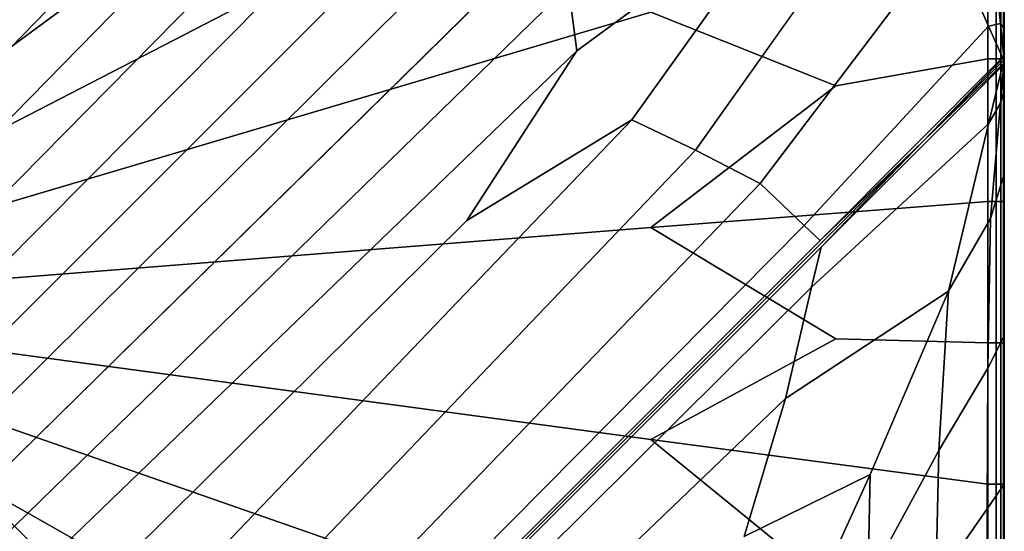
# Model space of a CAD drawing. Units: inches. Extents: x -17.2 to 10.1, y -7.5 to 40.2.
# Drawn here: x 3.3 to 10.1, y 6.8 to 10.3 of the extents above; entities that cross this region are included whole.
import ezdxf

# ---------------------------------------------------------------- set-up
doc = ezdxf.new("R2010")
doc.units = ezdxf.units.IN
doc.header["$MEASUREMENT"] = 0
doc.layers.add('SEAT-FABRIC', color=5, linetype='Continuous')

msp = doc.modelspace()

# ---------------------------------------------------------------- linework, layer by layer
at = {"layer": 'SEAT-FABRIC', "invisible_edges": 12}
for points in [[(0.1555, 10.1656, 15.5873), (0.1763, 10.1613, 15.556), (9.2854, 20.0667, 15.5408)], [(9.2854, 20.0667, 15.5408), (7.5663, 17.578, 15.5923), (0.1555, 10.1656, 15.5873)], [(7.5946, 17.5534, 15.5919), (9.2854, 20.0667, 15.5408), (0.1763, 10.1613, 15.556)], [(7.653, 16.3947, 8.5897), (0.844, 8.3788, 8.5836), (4.9174, 20.0667, 8.5836)], [(0.844, 8.3788, 8.5836), (3.9629, 20.0667, 8.5836), (4.4174, 20.0667, 8.5836)], [(4.4174, 20.0667, 8.5836), (4.9174, 20.0667, 8.5836), (0.844, 8.3788, 8.5836)], [(3.9629, 20.0667, 8.5836), (0.844, 8.3788, 8.5836), (2.9629, 20.0667, 8.5836)], [(7.5663, 17.578, 15.5923), (7.162, 17.3811, 15.657), (-0.4314, 9.7352, 15.6544)], [(-0.4314, 9.7352, 15.6544), (0.1555, 10.1656, 15.5873), (7.5663, 17.578, 15.5923)], [(0.1763, 10.1613, 15.556), (0.1807, 10.1404, 15.5873), (7.5946, 17.5534, 15.5919)], [(7.3996, 17.152, 15.6563), (7.5946, 17.5534, 15.5919), (0.1807, 10.1404, 15.5873)], [(-0.4314, 9.7352, 15.6544), (7.162, 17.3811, 15.657), (6.025, 16.8189, 15.7361)], [(6.8375, 16.0157, 15.7353), (7.3996, 17.152, 15.6563), (-0.2498, 9.5535, 15.6544)], [(0.1807, 10.1404, 15.5873), (-0.2498, 9.5535, 15.6544), (7.3996, 17.152, 15.6563)], [(0.844, 8.3788, 8.5836), (7.653, 16.3947, 8.5897), (8.924, 16.9903, 8.5945)], [(8.924, 16.9903, 8.5945), (7.653, 14.8947, 8.5897), (0.844, 8.3788, 8.5836)], [(-2.1336, 8.4516, 15.7307), (6.025, 16.8189, 15.7361), (5.4293, 16.9177, 15.8383)], [(5.4293, 16.9177, 15.8383), (-1.0377, 10.2877, 15.8397), (-2.1336, 8.4516, 15.7307)], [(-0.9037, 11.0995, 15.9394), (-1.0377, 10.2877, 15.8397), (5.4293, 16.9177, 15.8383)], [(6.025, 16.8189, 15.7361), (-2.1336, 8.4516, 15.7307), (-0.4314, 9.7352, 15.6544)], [(-0.2498, 9.5535, 15.6544), (-1.5333, 7.8513, 15.7307), (6.8375, 16.0157, 15.7353)], [(6.9336, 15.4157, 15.8381), (6.8375, 16.0157, 15.7353), (-1.5333, 7.8513, 15.7307)], [(-1.5333, 7.8513, 15.7307), (0.3028, 8.9473, 15.8397), (6.9336, 15.4157, 15.8381)], [(6.7801, 14.6114, 15.9372), (6.9336, 15.4157, 15.8381), (0.3028, 8.9473, 15.8397)], [(7.653, 13.3947, 8.5897), (0.844, 8.3788, 8.5836), (7.653, 14.8947, 8.5897)], [(0.3028, 8.9473, 15.8397), (1.1146, 9.0813, 15.9394), (6.7801, 14.6114, 15.9372)], [(5.3324, 12.724, 15.9913), (6.7801, 14.6114, 15.9372), (1.1146, 9.0813, 15.9394)], [(6.6778, 13.6641, 16.0101), (5.3324, 12.724, 15.9913), (1.3976, 8.7627, 16.0108)], [(1.3976, 8.7627, 16.0108), (1.6477, 8.5008, 16.0346), (6.6778, 13.6641, 16.0101)], [(6.7362, 13.2222, 16.0101), (6.6778, 13.6641, 16.0101), (1.6477, 8.5008, 16.0346)], [(0.844, 8.3788, 8.5836), (7.653, 13.3947, 8.5897), (8.924, 13.4347, 8.5945)], [(8.924, 13.4347, 8.5945), (7.653, 11.8947, 8.5897), (0.844, 8.3788, 8.5836)], [(1.6477, 8.5008, 16.0346), (1.8812, 8.2673, 16.0346), (6.7362, 13.2222, 16.0101)], [(6.7946, 12.7802, 16.0101), (6.7362, 13.2222, 16.0101), (1.8812, 8.2673, 16.0346)], [(1.1146, 9.0813, 15.9394), (1.3976, 8.7627, 16.0108), (5.3324, 12.724, 15.9913)], [(1.8812, 8.2673, 16.0346), (2.1147, 8.0337, 16.0346), (6.7946, 12.7802, 16.0101)], [(6.8529, 12.3382, 16.0101), (6.7946, 12.7802, 16.0101), (2.1147, 8.0337, 16.0346)], [(2.1147, 8.0337, 16.0346), (2.3482, 7.8002, 16.0346), (6.8529, 12.3382, 16.0101)], [(6.9113, 11.8962, 16.0101), (6.8529, 12.3382, 16.0101), (2.3482, 7.8002, 16.0346)], [(7.653, 10.3947, 8.5897), (0.844, 8.3788, 8.5836), (7.653, 11.8947, 8.5897)], [(2.3482, 7.8002, 16.0346), (2.5818, 7.5667, 16.0346), (6.9113, 11.8962, 16.0101)], [(6.9697, 11.4543, 16.0101), (6.9113, 11.8962, 16.0101), (2.5818, 7.5667, 16.0346)], [(2.5818, 7.5667, 16.0346), (2.8153, 7.3332, 16.0346), (6.9697, 11.4543, 16.0101)], [(7.0281, 11.0123, 16.0101), (6.9697, 11.4543, 16.0101), (2.8153, 7.3332, 16.0346)], [(7.0865, 10.5703, 16.0101), (7.1448, 10.1284, 16.0101), (8.6685, 11.2524, 15.9365)], [(7.522, 9.6556, 15.9365), (8.6685, 11.2524, 15.9365), (7.1448, 10.1284, 16.0101)], [(8.6685, 11.2524, 15.9365), (7.522, 9.6556, 15.9365), (7.961, 9.4484, 15.838)], [(7.961, 9.4484, 15.838), (9.1614, 11.1399, 15.834), (8.6685, 11.2524, 15.9365)], [(9.6978, 10.9264, 15.7223), (9.1614, 11.1399, 15.834), (7.961, 9.4484, 15.838)], [(8.924, 9.8888, 8.5945), (7.653, 10.3947, 8.5897), (9.9681, 11.0667, 8.6081)], [(9.9681, 11.0667, 8.6081), (9.9681, 10.074, 8.6081), (8.924, 9.8888, 8.5945)], [(10.0249, 11.0667, 8.6449), (10.0249, 10.074, 8.6449), (9.9681, 10.074, 8.6081)], [(9.9681, 10.074, 8.6081), (9.9681, 11.0667, 8.6081), (10.0249, 11.0667, 8.6449)], [(10.059, 11.0667, 8.7061), (10.059, 10.074, 8.7061), (10.0249, 10.074, 8.6449)], [(10.0249, 10.074, 8.6449), (10.0249, 11.0667, 8.6449), (10.059, 11.0667, 8.7061)], [(10.0761, 11.0667, 9.0393), (10.0761, 10.074, 9.0393), (10.059, 10.074, 8.7061)], [(10.059, 10.074, 8.7061), (10.059, 11.0667, 8.7061), (10.0761, 11.0667, 9.0393)], [(10.0818, 11.0667, 9.8919), (10.0818, 10.074, 9.8919), (10.0761, 10.074, 9.0393)], [(10.0761, 10.074, 9.0393), (10.0761, 11.0667, 9.0393), (10.0818, 11.0667, 9.8919)], [(10.0818, 11.0667, 12.113), (10.0818, 10.074, 12.113), (10.0818, 10.074, 11.0033)], [(10.0818, 10.074, 11.0033), (10.0818, 11.0667, 11.0033), (10.0818, 11.0667, 12.113)], [(10.0818, 11.0667, 13.2218), (10.0818, 10.074, 13.2218), (10.0818, 10.074, 12.113)], [(10.0818, 10.074, 12.113), (10.0818, 11.0667, 12.113), (10.0818, 11.0667, 13.2218)], [(10.0818, 11.0667, 14.3306), (10.0818, 10.074, 14.3306), (10.0818, 10.074, 13.2218)], [(10.0818, 10.074, 13.2218), (10.0818, 11.0667, 13.2218), (10.0818, 11.0667, 14.3306)], [(10.0818, 10.074, 14.3306), (10.0818, 11.0667, 14.3306), (10.0818, 11.0185, 15.1907)], [(10.0818, 11.0667, 11.0033), (10.0818, 10.074, 11.0033), (10.0818, 10.074, 9.8919)], [(10.0818, 10.074, 9.8919), (10.0818, 11.0667, 9.8919), (10.0818, 11.0667, 11.0033)], [(2.8153, 7.3332, 16.0346), (3.0488, 7.0997, 16.0346), (7.0281, 11.0123, 16.0101)], [(7.0865, 10.5703, 16.0101), (7.0281, 11.0123, 16.0101), (3.0488, 7.0997, 16.0346)], [(9.9858, 10.9925, 15.6401), (9.6978, 10.9264, 15.7223), (9.9739, 10.2987, 15.6551)], [(9.9739, 10.2987, 15.6551), (10.0548, 10.3168, 15.6269), (9.9858, 10.9925, 15.6401)], [(10.0818, 10.874, 15.5534), (9.9858, 10.9925, 15.6401), (10.0548, 10.3168, 15.6269)], [(10.0818, 10.0736, 15.1867), (10.0818, 11.0185, 15.1907), (10.0818, 10.874, 15.5534)], [(10.0818, 11.0185, 15.1907), (10.0818, 10.0736, 15.1867), (10.0818, 10.074, 14.3306)], [(7.961, 9.4484, 15.838), (8.4049, 9.2193, 15.7387), (9.6978, 10.9264, 15.7223)], [(9.6978, 10.9264, 15.7223), (8.4049, 9.2193, 15.7387), (8.707, 8.9302, 15.6571)], [(8.707, 8.9302, 15.6571), (9.9739, 10.2987, 15.6551), (9.6978, 10.9264, 15.7223)], [(10.0548, 10.3168, 15.6269), (10.0818, 10.2806, 15.5973), (10.0818, 10.874, 15.5534)], [(10.0818, 10.874, 15.5534), (10.0818, 10.0725, 15.5373), (10.0818, 10.0736, 15.1867)], [(10.0818, 10.0725, 15.5373), (10.0818, 10.874, 15.5534), (10.0818, 10.2806, 15.5973)], [(3.0488, 7.0997, 16.0346), (3.2823, 6.8661, 16.0346), (7.0865, 10.5703, 16.0101)], [(7.1448, 10.1284, 16.0101), (7.0865, 10.5703, 16.0101), (3.2823, 6.8661, 16.0346)], [(0.844, 8.3788, 8.5836), (7.653, 10.3947, 8.5897), (8.924, 9.8888, 8.5945)], [(10.0699, 10.0838, 15.6057), (9.9739, 10.2987, 15.6551), (8.707, 8.9302, 15.6571)], [(10.0788, 10.0831, 15.5907), (10.0548, 10.3168, 15.6269), (9.9739, 10.2987, 15.6551)], [(9.9739, 10.2987, 15.6551), (10.0699, 10.0838, 15.6057), (10.0788, 10.0831, 15.5907)], [(10.0818, 10.0788, 15.5901), (10.0818, 10.2806, 15.5973), (10.0548, 10.3168, 15.6269)], [(10.0548, 10.3168, 15.6269), (10.0788, 10.0831, 15.5907), (10.0818, 10.0788, 15.5901)], [(10.0818, 10.2806, 15.5973), (10.0818, 10.0681, 15.5851), (10.0818, 10.0725, 15.5373)], [(10.0818, 10.0667, 15.577), (10.0818, 10.0681, 15.5851), (10.0818, 10.2806, 15.5973)], [(10.0818, 10.2806, 15.5973), (10.0818, 10.0788, 15.5901), (10.0818, 10.0667, 15.577)], [(3.2823, 6.8661, 16.0346), (3.5158, 6.6326, 16.0346), (7.1448, 10.1284, 16.0101)], [(6.3886, 8.9646, 15.991), (7.1448, 10.1284, 16.0101), (3.5158, 6.6326, 16.0346)], [(7.1448, 10.1284, 16.0101), (6.3886, 8.9646, 15.991), (7.522, 9.6556, 15.9365)], [(8.707, 8.9302, 15.6571), (8.8167, 8.8278, 15.5919), (10.0699, 10.0838, 15.6057)], [(10.0699, 10.0838, 15.6057), (8.8167, 8.8278, 15.5919), (9.5236, 9.5085, 15.552)], [(9.5236, 9.5085, 15.552), (10.0788, 10.0831, 15.5907), (10.0699, 10.0838, 15.6057)], [(10.0818, 10.0788, 15.5901), (10.0788, 10.0831, 15.5907), (9.5236, 9.5085, 15.552)], [(9.5236, 9.5085, 15.552), (10.0818, 10.0667, 15.577), (10.0818, 10.0788, 15.5901)], [(7.653, 8.9165, 8.5897), (8.924, 9.8888, 8.5945), (9.9681, 10.074, 8.6081)], [(9.9681, 10.074, 8.6081), (9.9681, 9.0958, 8.6081), (7.653, 8.9165, 8.5897)], [(9.9739, 9.6288, 15.6551), (10.0699, 10.0258, 15.6057), (8.823, 8.7818, 15.5919)], [(9.5236, 9.5085, 15.552), (8.823, 8.7818, 15.5919), (10.0699, 10.0258, 15.6057)], [(10.0818, 10.0546, 15.5901), (10.0818, 10.0667, 15.577), (9.5236, 9.5085, 15.552)], [(9.5236, 9.5085, 15.552), (10.0788, 10.0444, 15.5907), (10.0818, 10.0546, 15.5901)], [(10.0699, 10.0258, 15.6057), (10.0788, 10.0444, 15.5907), (9.5236, 9.5085, 15.552)], [(9.9681, 9.0958, 8.6081), (9.9681, 10.074, 8.6081), (10.0249, 10.074, 8.6449)], [(10.0249, 10.074, 8.6449), (10.0249, 9.0958, 8.6449), (9.9681, 9.0958, 8.6081)], [(10.0699, 10.0258, 15.6057), (9.9739, 9.6288, 15.6551), (10.0548, 9.7702, 15.6269)], [(10.0249, 9.0958, 8.6449), (10.0249, 10.074, 8.6449), (10.059, 10.074, 8.7061)], [(10.059, 10.074, 8.7061), (10.059, 9.0958, 8.7061), (10.0249, 9.0958, 8.6449)], [(10.0548, 9.7702, 15.6269), (10.0788, 10.0444, 15.5907), (10.0699, 10.0258, 15.6057)], [(10.0788, 10.0444, 15.5907), (10.0548, 9.7702, 15.6269), (10.0818, 9.8586, 15.5973)], [(10.059, 9.0958, 8.7061), (10.059, 10.074, 8.7061), (10.0761, 10.074, 9.0393)], [(10.0761, 10.074, 9.0393), (10.0761, 9.0958, 9.0393), (10.059, 9.0958, 8.7061)], [(10.0818, 9.0958, 9.8919), (10.0761, 9.0958, 9.0393), (10.0761, 10.074, 9.0393)], [(10.0761, 10.074, 9.0393), (10.0818, 10.074, 9.8919), (10.0818, 9.0958, 9.8919)], [(10.0818, 9.8586, 15.5973), (10.0818, 10.0546, 15.5901), (10.0788, 10.0444, 15.5907)], [(10.0818, 9.0958, 12.113), (10.0818, 10.074, 12.113), (10.0818, 10.074, 13.2218)], [(10.0818, 10.074, 13.2218), (10.0818, 9.0958, 13.2218), (10.0818, 9.0958, 12.113)], [(10.0818, 9.0958, 11.0033), (10.0818, 10.074, 11.0033), (10.0818, 10.074, 12.113)], [(10.0818, 10.074, 12.113), (10.0818, 9.0958, 12.113), (10.0818, 9.0958, 11.0033)], [(10.0818, 9.0958, 14.3306), (10.0818, 10.074, 14.3306), (10.0818, 10.0736, 15.1867)], [(10.0818, 9.0958, 13.2218), (10.0818, 10.074, 13.2218), (10.0818, 10.074, 14.3306)], [(10.0818, 10.074, 14.3306), (10.0818, 9.0958, 14.3306), (10.0818, 9.0958, 13.2218)], [(10.0818, 10.074, 9.8919), (10.0818, 10.074, 11.0033), (10.0818, 9.0958, 11.0033)], [(10.0818, 9.0958, 11.0033), (10.0818, 9.0958, 9.8919), (10.0818, 10.074, 9.8919)], [(10.0818, 9.2827, 15.5534), (10.0818, 9.1425, 15.1907), (10.0818, 10.0736, 15.1867)], [(10.0818, 10.0736, 15.1867), (10.0818, 10.0725, 15.5373), (10.0818, 9.2827, 15.5534)], [(10.0818, 10.0736, 15.1867), (10.0818, 9.1425, 15.1907), (10.0818, 9.0958, 14.3306)], [(10.0818, 10.0725, 15.5373), (10.0818, 10.0681, 15.5851), (10.0818, 9.8586, 15.5973)], [(10.0818, 9.8586, 15.5973), (10.0818, 9.2827, 15.5534), (10.0818, 10.0725, 15.5373)], [(10.0818, 10.0546, 15.5901), (10.0818, 9.8586, 15.5973), (10.0818, 10.0681, 15.5851)], [(10.0818, 10.0681, 15.5851), (10.0818, 10.0667, 15.577), (10.0818, 10.0546, 15.5901)], [(8.924, 9.8888, 8.5945), (7.653, 8.9165, 8.5897), (0.844, 8.3788, 8.5836)], [(10.0818, 9.2827, 15.5534), (10.0818, 9.8586, 15.5973), (10.0548, 9.7702, 15.6269)], [(9.6978, 8.4785, 15.7223), (9.9858, 8.9791, 15.6401), (10.0548, 9.7702, 15.6269)], [(10.0548, 9.7702, 15.6269), (9.9739, 9.6288, 15.6551), (9.6978, 8.4785, 15.7223)], [(10.0548, 9.7702, 15.6269), (9.9858, 8.9791, 15.6401), (10.0818, 9.2827, 15.5534)], [(7.522, 9.6556, 15.9365), (6.3886, 8.9646, 15.991), (3.7743, 6.3742, 16.0101)], [(3.7743, 6.3742, 16.0101), (4.0825, 6.066, 15.9365), (7.522, 9.6556, 15.9365)], [(7.961, 9.4484, 15.838), (7.522, 9.6556, 15.9365), (4.0825, 6.066, 15.9365)], [(9.9739, 9.6288, 15.6551), (8.7581, 8.5072, 15.6571), (8.5777, 7.743, 15.7387)], [(8.5777, 7.743, 15.7387), (9.6978, 8.4785, 15.7223), (9.9739, 9.6288, 15.6551)], [(8.823, 8.7818, 15.5919), (8.7581, 8.5072, 15.6571), (9.9739, 9.6288, 15.6551)], [(5.0691, 5.0793, 15.5873), (5.0818, 5.0667, 15.556), (9.5236, 9.5085, 15.552)], [(9.5236, 9.5085, 15.552), (8.8167, 8.8278, 15.5919), (5.0691, 5.0793, 15.5873)], [(8.823, 8.7818, 15.5919), (9.5236, 9.5085, 15.552), (5.0818, 5.0667, 15.556)], [(4.0825, 6.066, 15.9365), (4.4124, 5.736, 15.8394), (7.961, 9.4484, 15.838)], [(8.4049, 9.2193, 15.7387), (7.961, 9.4484, 15.838), (4.4124, 5.736, 15.8394)], [(10.0818, 8.1716, 15.544), (10.0818, 9.2827, 15.5534), (9.9858, 8.9791, 15.6401)], [(10.0818, 9.2827, 15.5534), (10.0818, 8.1716, 15.544), (10.0818, 8.1366, 15.1884)], [(10.0818, 8.1366, 15.1884), (10.0818, 9.1425, 15.1907), (10.0818, 9.2827, 15.5534)], [(4.4124, 5.736, 15.8394), (4.736, 5.4124, 15.7442), (8.4049, 9.2193, 15.7387)], [(8.707, 8.9302, 15.6571), (8.4049, 9.2193, 15.7387), (4.736, 5.4124, 15.7442)], [(10.0818, 9.1425, 15.1907), (10.0818, 8.1366, 15.1884), (10.0818, 8.1249, 14.3306)], [(10.0818, 8.1249, 14.3306), (10.0818, 9.0958, 14.3306), (10.0818, 9.1425, 15.1907)], [(8.924, 8.1531, 8.5945), (7.653, 8.9165, 8.5897), (9.9681, 9.0958, 8.6081)], [(9.9681, 9.0958, 8.6081), (9.9681, 8.1249, 8.6081), (8.924, 8.1531, 8.5945)], [(10.0249, 9.0958, 8.6449), (10.0249, 8.1249, 8.6449), (9.9681, 8.1249, 8.6081)], [(9.9681, 8.1249, 8.6081), (9.9681, 9.0958, 8.6081), (10.0249, 9.0958, 8.6449)], [(10.059, 9.0958, 8.7061), (10.059, 8.1249, 8.7061), (10.0249, 8.1249, 8.6449)], [(10.0249, 8.1249, 8.6449), (10.0249, 9.0958, 8.6449), (10.059, 9.0958, 8.7061)], [(10.0761, 9.0958, 9.0393), (10.0761, 8.1249, 9.0393), (10.059, 8.1249, 8.7061)], [(10.059, 8.1249, 8.7061), (10.059, 9.0958, 8.7061), (10.0761, 9.0958, 9.0393)], [(10.0818, 8.1249, 9.8919), (10.0761, 8.1249, 9.0393), (10.0761, 9.0958, 9.0393)], [(10.0761, 9.0958, 9.0393), (10.0818, 9.0958, 9.8919), (10.0818, 8.1249, 9.8919)], [(10.0818, 9.0958, 12.113), (10.0818, 8.1249, 12.113), (10.0818, 8.1249, 11.0033)], [(10.0818, 8.1249, 11.0033), (10.0818, 9.0958, 11.0033), (10.0818, 9.0958, 12.113)], [(10.0818, 9.0958, 13.2218), (10.0818, 8.1249, 13.2218), (10.0818, 8.1249, 12.113)], [(10.0818, 8.1249, 12.113), (10.0818, 9.0958, 12.113), (10.0818, 9.0958, 13.2218)], [(10.0818, 9.0958, 14.3306), (10.0818, 8.1249, 14.3306), (10.0818, 8.1249, 13.2218)], [(10.0818, 8.1249, 13.2218), (10.0818, 9.0958, 13.2218), (10.0818, 9.0958, 14.3306)], [(10.0818, 9.0958, 9.8919), (10.0818, 9.0958, 11.0033), (10.0818, 8.1249, 11.0033)], [(10.0818, 8.1249, 11.0033), (10.0818, 8.1249, 9.8919), (10.0818, 9.0958, 9.8919)], [(3.5158, 6.6326, 16.0346), (3.7743, 6.3742, 16.0101), (6.3886, 8.9646, 15.991)], [(4.736, 5.4124, 15.7442), (4.9796, 5.1689, 15.6578), (8.707, 8.9302, 15.6571)], [(8.8167, 8.8278, 15.5919), (8.707, 8.9302, 15.6571), (4.9796, 5.1689, 15.6578)], [(9.9694, 7.9496, 15.6412), (9.9858, 8.9791, 15.6401), (9.6978, 8.4785, 15.7223)], [(9.9858, 8.9791, 15.6401), (9.9694, 7.9496, 15.6412), (10.0818, 8.1716, 15.544)], [(7.653, 7.4602, 8.5897), (0.844, 8.3788, 8.5836), (7.653, 8.9165, 8.5897)], [(7.653, 8.9165, 8.5897), (8.924, 8.1531, 8.5945), (7.653, 7.4602, 8.5897)], [(4.9796, 5.1689, 15.6578), (5.0691, 5.0793, 15.5873), (8.8167, 8.8278, 15.5919)], [(5.0818, 5.0667, 15.556), (5.0944, 5.0541, 15.5873), (8.823, 8.7818, 15.5919)], [(8.7581, 8.5072, 15.6571), (8.823, 8.7818, 15.5919), (5.0944, 5.0541, 15.5873)], [(5.0944, 5.0541, 15.5873), (5.184, 4.9645, 15.6578), (8.7581, 8.5072, 15.6571)], [(8.5777, 7.743, 15.7387), (8.7581, 8.5072, 15.6571), (5.184, 4.9645, 15.6578)], [(9.6978, 8.4785, 15.7223), (8.5777, 7.743, 15.7387), (8.2957, 6.795, 15.838)], [(8.2957, 6.795, 15.838), (9.1614, 7.22, 15.834), (9.6978, 8.4785, 15.7223)], [(9.6325, 7.3863, 15.7359), (9.6978, 8.4785, 15.7223), (9.1614, 7.22, 15.834)], [(9.6978, 8.4785, 15.7223), (9.6325, 7.3863, 15.7359), (9.9694, 7.9496, 15.6412)], [(0.844, 8.3788, 8.5836), (3.9132, 2.264, 8.5897), (3.6186, 1.1216, 8.5945)], [(3.6186, 1.1216, 8.5945), (2.4569, 2.264, 8.5897), (0.844, 8.3788, 8.5836)], [(3.9132, 2.264, 8.5897), (0.844, 8.3788, 8.5836), (5.3696, 2.264, 8.5897)], [(0.844, 8.3788, 8.5836), (6.8012, 2.264, 8.5897), (7.0597, 1.1216, 8.5945)], [(7.0597, 1.1216, 8.5945), (5.3696, 2.264, 8.5897), (0.844, 8.3788, 8.5836)], [(6.8012, 2.264, 8.5897), (0.844, 8.3788, 8.5836), (7.5418, 2.3011, 8.5897)], [(0.844, 8.3788, 8.5836), (7.6159, 2.3752, 8.5897), (8.8332, 1.2124, 8.5945)], [(8.8332, 1.2124, 8.5945), (7.5418, 2.3011, 8.5897), (0.844, 8.3788, 8.5836)], [(7.6159, 2.3752, 8.5897), (0.844, 8.3788, 8.5836), (7.653, 3.1158, 8.5897)], [(0.844, 8.3788, 8.5836), (7.653, 4.5474, 8.5897), (8.924, 2.9859, 8.5945)], [(8.924, 2.9859, 8.5945), (7.653, 3.1158, 8.5897), (0.844, 8.3788, 8.5836)], [(7.653, 4.5474, 8.5897), (0.844, 8.3788, 8.5836), (7.653, 6.0038, 8.5897)], [(0.844, 8.3788, 8.5836), (7.653, 7.4602, 8.5897), (8.924, 6.427, 8.5945)], [(8.924, 6.427, 8.5945), (7.653, 6.0038, 8.5897), (0.844, 8.3788, 8.5836)], [(7.653, 7.4602, 8.5897), (8.924, 8.1531, 8.5945), (9.9681, 8.1249, 8.6081)], [(9.9681, 8.1249, 8.6081), (9.9681, 7.154, 8.6081), (7.653, 7.4602, 8.5897)], [(9.9681, 7.154, 8.6081), (9.9681, 8.1249, 8.6081), (10.0249, 8.1249, 8.6449)], [(10.0249, 8.1249, 8.6449), (10.0249, 7.154, 8.6449), (9.9681, 7.154, 8.6081)], [(10.0818, 7.154, 15.5409), (10.0818, 8.1716, 15.544), (9.9694, 7.9496, 15.6412)], [(10.0249, 7.154, 8.6449), (10.0249, 8.1249, 8.6449), (10.059, 8.1249, 8.7061)], [(10.059, 8.1249, 8.7061), (10.059, 7.154, 8.7061), (10.0249, 7.154, 8.6449)], [(10.059, 7.154, 8.7061), (10.059, 8.1249, 8.7061), (10.0761, 8.1249, 9.0393)], [(10.0761, 8.1249, 9.0393), (10.0761, 7.154, 9.0393), (10.059, 7.154, 8.7061)], [(10.0818, 7.154, 9.8919), (10.0761, 7.154, 9.0393), (10.0761, 8.1249, 9.0393)], [(10.0761, 8.1249, 9.0393), (10.0818, 8.1249, 9.8919), (10.0818, 7.154, 9.8919)], [(10.0818, 7.154, 15.1876), (10.0818, 8.1366, 15.1884), (10.0818, 8.1716, 15.544)], [(10.0818, 8.1716, 15.544), (10.0818, 7.154, 15.5409), (10.0818, 7.154, 15.1876)], [(10.0818, 7.154, 14.3306), (10.0818, 8.1249, 14.3306), (10.0818, 8.1366, 15.1884)], [(10.0818, 8.1366, 15.1884), (10.0818, 7.154, 15.1876), (10.0818, 7.154, 14.3306)], [(10.0818, 7.154, 12.113), (10.0818, 8.1249, 12.113), (10.0818, 8.1249, 13.2218)], [(10.0818, 8.1249, 13.2218), (10.0818, 7.154, 13.2218), (10.0818, 7.154, 12.113)], [(10.0818, 7.154, 11.0033), (10.0818, 8.1249, 11.0033), (10.0818, 8.1249, 12.113)], [(10.0818, 8.1249, 12.113), (10.0818, 7.154, 12.113), (10.0818, 7.154, 11.0033)], [(10.0818, 7.154, 13.2218), (10.0818, 8.1249, 13.2218), (10.0818, 8.1249, 14.3306)], [(10.0818, 8.1249, 14.3306), (10.0818, 7.154, 14.3306), (10.0818, 7.154, 13.2218)], [(10.0818, 8.1249, 9.8919), (10.0818, 8.1249, 11.0033), (10.0818, 7.154, 11.0033)], [(10.0818, 7.154, 11.0033), (10.0818, 7.154, 9.8919), (10.0818, 8.1249, 9.8919)], [(9.964, 6.9848, 15.6415), (9.9694, 7.9496, 15.6412), (9.6325, 7.3863, 15.7359)], [(9.9694, 7.9496, 15.6412), (9.964, 6.9848, 15.6415), (10.0818, 7.154, 15.5409)], [(5.184, 4.9645, 15.6578), (5.4275, 4.721, 15.7442), (8.5777, 7.743, 15.7387)], [(8.2957, 6.795, 15.838), (8.5777, 7.743, 15.7387), (5.4275, 4.721, 15.7442)], [(8.924, 6.427, 8.5945), (7.653, 7.4602, 8.5897), (9.9681, 7.154, 8.6081)], [(9.1614, 7.22, 15.834), (9.1451, 6.4875, 15.8374), (9.6325, 7.3863, 15.7359)], [(9.6107, 6.4774, 15.7404), (9.6325, 7.3863, 15.7359), (9.1451, 6.4875, 15.8374)], [(9.6325, 7.3863, 15.7359), (9.6107, 6.4774, 15.7404), (9.964, 6.9848, 15.6415)], [(8.6685, 6.1447, 15.9365), (9.1614, 7.22, 15.834), (8.2957, 6.795, 15.838)], [(8.6685, 5.6344, 15.9365), (9.1451, 6.4875, 15.8374), (9.1614, 7.22, 15.834)], [(9.1614, 7.22, 15.834), (8.6685, 6.1447, 15.9365), (8.6685, 5.6344, 15.9365)], [(9.9681, 7.154, 8.6081), (9.9681, 6.1831, 8.6081), (8.924, 6.427, 8.5945)], [(10.0818, 6.1831, 15.5409), (10.0818, 7.154, 15.5409), (9.964, 6.9848, 15.6415)], [(10.0249, 7.154, 8.6449), (10.0249, 6.1831, 8.6449), (9.9681, 6.1831, 8.6081)], [(9.9681, 6.1831, 8.6081), (9.9681, 7.154, 8.6081), (10.0249, 7.154, 8.6449)], [(10.059, 7.154, 8.7061), (10.059, 6.1831, 8.7061), (10.0249, 6.1831, 8.6449)], [(10.0249, 6.1831, 8.6449), (10.0249, 7.154, 8.6449), (10.059, 7.154, 8.7061)], [(10.0761, 7.154, 9.0393), (10.0761, 6.1831, 9.0393), (10.059, 6.1831, 8.7061)], [(10.059, 6.1831, 8.7061), (10.059, 7.154, 8.7061), (10.0761, 7.154, 9.0393)], [(10.0818, 6.1831, 9.8919), (10.0761, 6.1831, 9.0393), (10.0761, 7.154, 9.0393)], [(10.0761, 7.154, 9.0393), (10.0818, 7.154, 9.8919), (10.0818, 6.1831, 9.8919)], [(10.0818, 7.154, 12.113), (10.0818, 6.1831, 12.113), (10.0818, 6.1831, 11.0033)], [(10.0818, 6.1831, 11.0033), (10.0818, 7.154, 11.0033), (10.0818, 7.154, 12.113)], [(10.0818, 7.154, 13.2218), (10.0818, 6.1831, 13.2218), (10.0818, 6.1831, 12.113)], [(10.0818, 6.1831, 12.113), (10.0818, 7.154, 12.113), (10.0818, 7.154, 13.2218)], [(10.0818, 7.154, 15.5409), (10.0818, 6.1831, 15.5409), (10.0818, 6.1831, 15.1876)], [(10.0818, 6.1831, 15.1876), (10.0818, 7.154, 15.1876), (10.0818, 7.154, 15.5409)], [(10.0818, 7.154, 14.3306), (10.0818, 6.1831, 14.3306), (10.0818, 6.1831, 13.2218)], [(10.0818, 6.1831, 13.2218), (10.0818, 7.154, 13.2218), (10.0818, 7.154, 14.3306)], [(10.0818, 7.154, 15.1876), (10.0818, 6.1831, 15.1876), (10.0818, 6.1831, 14.3306)], [(10.0818, 6.1831, 14.3306), (10.0818, 7.154, 14.3306), (10.0818, 7.154, 15.1876)], [(10.0818, 7.154, 9.8919), (10.0818, 7.154, 11.0033), (10.0818, 6.1831, 11.0033)], [(10.0818, 6.1831, 11.0033), (10.0818, 6.1831, 9.8919), (10.0818, 7.154, 9.8919)], [(9.964, 6.0523, 15.6415), (9.964, 6.9848, 15.6415), (9.6107, 6.4774, 15.7404)], [(9.964, 6.9848, 15.6415), (9.964, 6.0523, 15.6415), (10.0818, 6.1831, 15.5409)], [(3.5158, 6.6326, 16.0346), (3.2823, 6.8661, 16.0346), (-0.4182, 3.062, 16.0101)]]:
    msp.add_3dface(points, dxfattribs=at)

doc.saveas('drawing.dxf')
